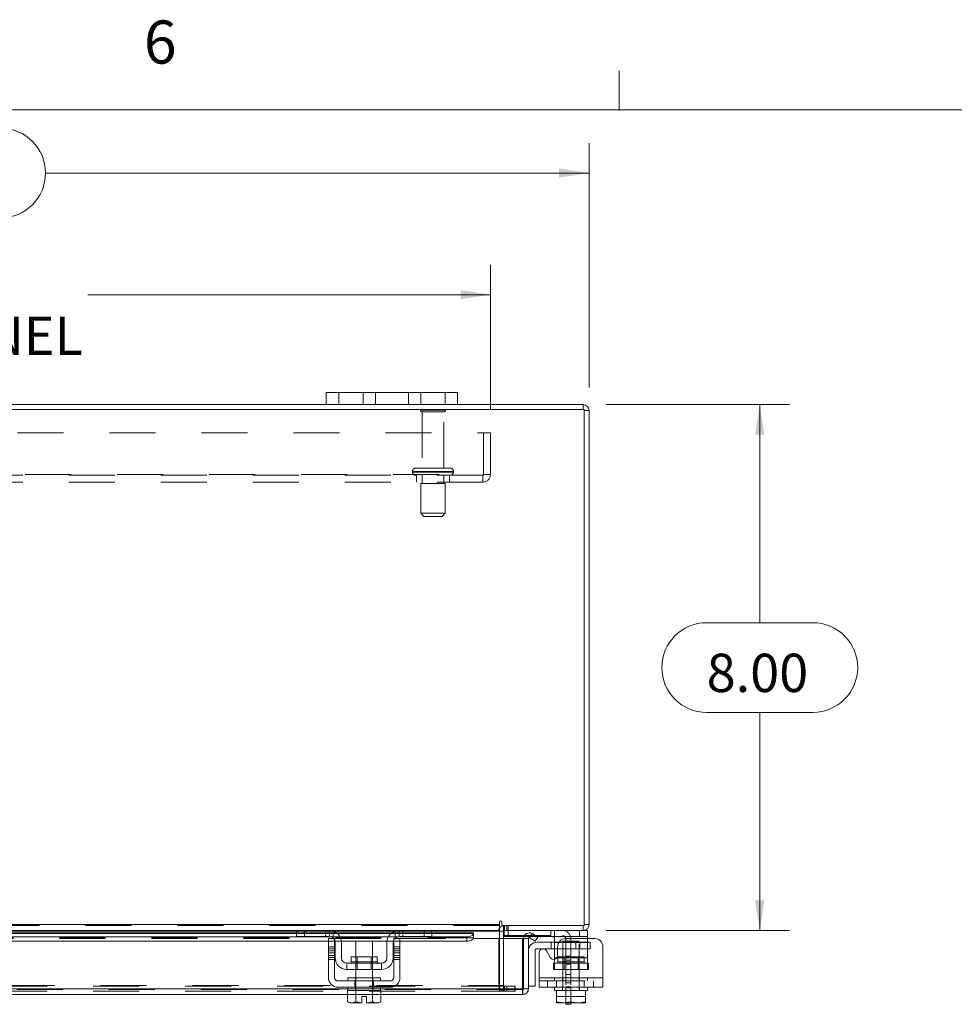
# Model space of a CAD drawing. Units: inches. Extents: x 0.4 to 16.6, y 0.2 to 10.8.
# Drawn here: x 5.2 to 7.3, y 8.7 to 10.8 of the extents above; entities that cross this region are included whole.
import ezdxf

# ---------------------------------------------------------------- set-up
doc = ezdxf.new("R2010")
doc.units = ezdxf.units.IN
doc.header["$MEASUREMENT"] = 0
doc.linetypes.add('HIDDEN', pattern=[0.075, 0.05, -0.025])
doc.styles.add('SLDTEXTSTYLE0', font='TXT', dxfattribs={"width": 0.7})
doc.styles.add('SLDTEXTSTYLE1', font='TXT', dxfattribs={"width": 0.75})
doc.dimstyles.new('SLDDIMSTYLE2', dxfattribs={"dimtxt": 0.088867, "dimasz": 0.065, "dimexe": 0, "dimexo": 0.0625, "dimgap": 0.022217, "dimtad": 0, "dimtih": 1, "dimtoh": 1, "dimlfac": 7, "dimrnd": 1e-09, "dimzin": 4, "dimdsep": 46, "dimtxsty": 'SLDTEXTSTYLE0', "dimsah": 1, "dimcen": 0.09, "dimadec": 0, "dimazin": 1, "dimtfac": 1, "dimtofl": 0, "dimtmove": 0, "dimatfit": 3, "dimfxl": 1, "dimfrac": 2, "dimtolj": 1, "dimtzin": 12, "dimarcsym": 0})

# ---------------------------------------------------------------- blocks, each defined once
blk = doc.blocks.new('_D_11')
at = {"color": 7, "linetype": 'Continuous', "lineweight": 0}
for p, q in [((4.8887, 10.6024), (5.1873, 10.6024)), ((3.6094, 10.0389), (3.6094, 10.57)), ((6.4665, 10.0389), (6.4665, 10.57)), ((3.6094, 10.505), (4.7912, 10.505)), ((6.4665, 10.505), (5.2848, 10.505)), ((5.1873, 10.4075), (4.8887, 10.4075))]:
    blk.add_line(p, q, dxfattribs=at)
for centre, start, end in [((4.8887, 10.505), 90, 270), ((5.1873, 10.505), 270, 90)]:
    blk.add_arc(centre, 0.0975, start, end, dxfattribs=at)
for points in [[(3.6094, 10.505), (3.6744, 10.495), (3.6744, 10.515)], [(6.4665, 10.505), (6.4015, 10.515), (6.4015, 10.495)]]:
    blk.add_solid(points, dxfattribs=at)
at = {"color": 7, "linetype": 'Continuous', "lineweight": 0, "insert": (4.8887, 10.535), "char_height": 0.08333, "attachment_point": 1, "style": 'SLDTEXTSTYLE0'}
blk.add_mtext('20.00', dxfattribs=at)
blk = doc.blocks.new('_D_12')
at = {"color": 7, "linetype": 'Continuous', "lineweight": 0}
for p, q in [((6.504, 10.0015), (6.9027, 10.0015)), ((6.8377, 10.0015), (6.8377, 9.5275)), ((6.7222, 9.5275), (6.9531, 9.5275)), ((6.9531, 9.3326), (6.7222, 9.3326)), ((6.8377, 8.8586), (6.8377, 9.3326)), ((6.504, 8.8586), (6.9027, 8.8586))]:
    blk.add_line(p, q, dxfattribs=at)
for centre, start, end in [((6.7222, 9.43), 90, 270), ((6.9531, 9.43), 270, 90)]:
    blk.add_arc(centre, 0.0975, start, end, dxfattribs=at)
for points in [[(6.8377, 10.0015), (6.8277, 9.9365), (6.8477, 9.9365)], [(6.8377, 8.8586), (6.8477, 8.9236), (6.8277, 8.9236)]]:
    blk.add_solid(points, dxfattribs=at)
at = {"color": 7, "linetype": 'Continuous', "lineweight": 0, "insert": (6.7222, 9.4601), "char_height": 0.08333, "attachment_point": 1, "style": 'SLDTEXTSTYLE0'}
blk.add_mtext('8.00', dxfattribs=at)
blk = doc.blocks.new('_D_14')
at = {"color": 7, "linetype": 'Continuous', "lineweight": 0}
for p, q in [((3.8237, 9.9902), (3.8237, 10.3055)), ((6.2522, 9.9902), (6.2522, 10.3055)), ((3.8237, 10.2405), (4.699, 10.2405)), ((6.2522, 10.2405), (5.3769, 10.2405))]:
    blk.add_line(p, q, dxfattribs=at)
for points in [[(3.8237, 10.2405), (3.8887, 10.2305), (3.8887, 10.2505)], [(6.2522, 10.2405), (6.1872, 10.2505), (6.1872, 10.2305)]]:
    blk.add_solid(points, dxfattribs=at)
at = {"color": 7, "linetype": 'Continuous', "lineweight": 0, "char_height": 0.08333, "attachment_point": 1, "style": 'SLDTEXTSTYLE0'}
for s, insert in [('17.00', (4.8975, 10.3479)), ('BACK PANEL', (4.699, 10.1931))]:
    blk.add_mtext(s, dxfattribs=dict(at, insert=insert))

msp = doc.modelspace()

# ---------------------------------------------------------------- linework, layer by layer
at = {"color": 7, "linetype": 'Continuous', "lineweight": 0}
for p, q in [((6.5323, 10.6421), (6.5323, 10.7269)), ((0.6263, 10.6421), (16.3763, 10.6421))]:
    msp.add_line(p, q, dxfattribs=at)
at = {"color": 7, "linetype": 'Continuous', "lineweight": 15}
for p, q in [((5.8951, 10.0015), (5.8951, 10.0283)), ((5.8951, 10.0283), (5.9222, 10.0283)), ((5.9222, 10.0283), (5.9222, 10.0015)), ((6.1537, 10.0283), (5.9222, 10.0283)), ((6.1537, 10.0015), (6.1537, 10.0283)), ((6.1537, 10.0283), (6.1808, 10.0283)), ((6.1808, 10.0283), (6.1808, 10.0015)), ((5.8951, 10.0015), (4.1808, 10.0015)), ((5.9222, 10.0015), (5.8951, 10.0015)), ((6.1537, 10.0015), (5.9222, 10.0015)), ((6.1808, 10.0015), (6.1537, 10.0015)), ((6.454, 10.0015), (6.1808, 10.0015)), ((6.454, 9.9908), (6.454, 10.0015)), ((6.4559, 9.9908), (3.6201, 9.9908)), ((6.4559, 8.8693), (6.4559, 9.9908)), ((6.4559, 9.9889), (6.4665, 9.9889)), ((6.4665, 9.9889), (6.4665, 8.8711)), ((3.8041, 8.8711), (6.2718, 8.8711)), ((6.2718, 8.8765), (6.2718, 8.8711)), ((6.2718, 8.8711), (6.2718, 8.8586)), ((6.2772, 8.8693), (6.2772, 8.8765)), ((6.2772, 8.8693), (6.4559, 8.8693)), ((6.2808, 8.8586), (6.2808, 8.8693)), ((6.454, 8.8693), (6.454, 8.8586)), ((6.4559, 8.8711), (6.4665, 8.8711)), ((5.11, 8.8446), (5.9053, 8.8446)), ((5.8326, 8.8586), (5.1828, 8.8586)), ((5.1848, 8.8568), (5.8305, 8.8568)), ((5.8305, 8.8533), (5.1848, 8.8533)), ((5.1848, 8.8516), (5.8305, 8.8516)), ((5.8305, 8.845), (5.8305, 8.8586)), ((5.8477, 8.845), (5.8305, 8.845)), ((5.8326, 8.8586), (5.8477, 8.8586)), ((5.8477, 8.8586), (5.8477, 8.845)), ((5.902, 8.8586), (5.8477, 8.8586)), ((5.902, 8.845), (5.8477, 8.845)), ((5.8998, 8.8229), (5.8998, 8.8408)), ((5.8998, 8.8408), (5.9134, 8.8408)), ((6.0534, 8.8586), (5.902, 8.8586)), ((5.9117, 8.8568), (6.0437, 8.8568)), ((5.9134, 8.8408), (5.9134, 8.8229)), ((6.0375, 8.8533), (5.9179, 8.8533)), ((5.9199, 8.8516), (6.0355, 8.8516)), ((5.9253, 8.8446), (6.0301, 8.8446)), ((6.042, 8.8408), (6.0555, 8.8408)), ((6.042, 8.8229), (6.042, 8.8408)), ((6.05, 8.8446), (6.2007, 8.8446)), ((6.1077, 8.8586), (6.0534, 8.8586)), ((6.1077, 8.845), (6.0534, 8.845)), ((6.0555, 8.8408), (6.0555, 8.8229)), ((6.1077, 8.845), (6.1077, 8.8586)), ((6.1077, 8.8586), (6.1228, 8.8586)), ((6.1248, 8.845), (6.1077, 8.845)), ((6.2718, 8.8586), (6.1228, 8.8586)), ((6.1248, 8.8586), (6.1248, 8.845)), ((6.1248, 8.8568), (6.2718, 8.8568)), ((6.215, 8.8533), (6.1248, 8.8533)), ((6.1248, 8.8516), (6.215, 8.8516)), ((6.2007, 8.8354), (6.2007, 8.8446)), ((6.2145, 8.8408), (6.215, 8.8408)), ((6.215, 8.8533), (6.215, 8.8517)), ((6.215, 8.8516), (6.215, 8.8517)), ((6.215, 8.8517), (6.215, 8.8425)), ((6.215, 8.8425), (6.215, 8.8424)), ((6.215, 8.8408), (6.215, 8.8425)), ((6.215, 8.8408), (6.3221, 8.8408)), ((6.2718, 8.8568), (6.2718, 8.8586)), ((6.2718, 8.8568), (6.2718, 8.8408)), ((6.2808, 8.8568), (6.2718, 8.8568)), ((6.454, 8.8586), (6.2808, 8.8586)), ((6.2808, 8.8408), (6.2808, 8.8568)), ((6.2808, 8.8472), (6.2822, 8.8472)), ((6.2822, 8.8586), (6.2822, 8.845)), ((6.3249, 8.845), (6.2822, 8.845)), ((6.3221, 8.7319), (6.3221, 8.8408)), ((6.3241, 8.7319), (6.3241, 8.8408)), ((6.3241, 8.8408), (6.3348, 8.8408)), ((6.3348, 8.8408), (6.3348, 8.7319)), ((6.3374, 8.8425), (6.3427, 8.8517)), ((6.3376, 8.8424), (6.3374, 8.8425)), ((6.3497, 8.8354), (6.3376, 8.8424)), ((6.3427, 8.8517), (6.3429, 8.8516)), ((6.3429, 8.8516), (6.3551, 8.8446)), ((6.3551, 8.8446), (6.3497, 8.8354)), ((6.4459, 8.845), (6.3543, 8.845)), ((6.3916, 8.8322), (6.3916, 8.8418)), ((6.4788, 8.8408), (6.4162, 8.8408)), ((6.4459, 8.845), (6.4459, 8.8586)), ((6.4631, 8.845), (6.4459, 8.845)), ((6.454, 8.8586), (6.4631, 8.8586)), ((6.4631, 8.8586), (6.4631, 8.845)), ((6.4631, 8.845), (6.4631, 8.8408)), ((5.1155, 8.8354), (5.8998, 8.8354)), ((5.9134, 8.8229), (5.8998, 8.8229)), ((5.8998, 8.8229), (5.8998, 8.7558)), ((5.9134, 8.8354), (5.9144, 8.8354)), ((5.9134, 8.7558), (5.9134, 8.8229)), ((5.9148, 8.7986), (5.9148, 8.8322)), ((5.9282, 8.8354), (6.0271, 8.8354)), ((5.9284, 8.8322), (5.9284, 8.7986)), ((5.9598, 8.835), (5.9598, 8.801)), ((5.9955, 8.835), (5.9598, 8.835)), ((5.9955, 8.801), (5.9955, 8.835)), ((6.027, 8.7986), (6.027, 8.8322)), ((6.0405, 8.7986), (6.0405, 8.8322)), ((6.0409, 8.8354), (6.042, 8.8354)), ((6.042, 8.8229), (6.042, 8.7558)), ((6.0555, 8.8229), (6.042, 8.8229)), ((6.0555, 8.8354), (6.2007, 8.8354)), ((6.0555, 8.7558), (6.0555, 8.8229)), ((6.3534, 8.8329), (6.3916, 8.8329)), ((6.3916, 8.7986), (6.3916, 8.8322)), ((6.4009, 8.8322), (6.3916, 8.8322)), ((6.3983, 8.8229), (6.3983, 8.8041)), ((6.4966, 8.8229), (6.4966, 8.7558)), ((5.9492, 8.801), (5.9492, 8.79)), ((6.0062, 8.801), (5.9492, 8.801)), ((6.0062, 8.79), (6.0062, 8.801)), ((6.3491, 8.8143), (6.3491, 8.7372)), ((6.3916, 8.8186), (6.3534, 8.8186)), ((6.3581, 8.7558), (6.3581, 8.8099)), ((6.3741, 8.8142), (6.3823, 8.7999)), ((6.3916, 8.7958), (6.3916, 8.7986)), ((6.3916, 8.7986), (6.3963, 8.7986)), ((6.0155, 8.7872), (5.9398, 8.7872)), ((5.9398, 8.7872), (5.9398, 8.7736)), ((5.9492, 8.79), (6.0062, 8.79)), ((6.0155, 8.7736), (6.0155, 8.7872)), ((5.9398, 8.7736), (6.0155, 8.7736)), ((5.942, 8.7558), (5.942, 8.7486)), ((5.942, 8.7558), (6.0134, 8.7558)), ((5.9598, 8.7736), (5.9598, 8.7558)), ((5.9955, 8.7558), (5.9955, 8.7736)), ((6.0134, 8.7486), (6.0134, 8.7558)), ((6.3581, 8.7558), (6.4966, 8.7558)), ((6.3581, 8.735), (6.3581, 8.7558)), ((6.4966, 8.7558), (6.4966, 8.735)), ((6.0348, 8.7486), (5.9205, 8.7486)), ((5.9205, 8.735), (6.0348, 8.735)), ((5.942, 8.735), (5.942, 8.7279)), ((6.0134, 8.7279), (6.0134, 8.735)), ((6.3348, 8.7372), (6.3491, 8.7372)), ((6.4966, 8.735), (6.3581, 8.735)), ((6.3916, 8.735), (6.3916, 8.7279)), ((6.4631, 8.7279), (6.4631, 8.735)), ((5.942, 8.7319), (5.0734, 8.7319)), ((5.9416, 8.7193), (5.0737, 8.7193)), ((5.9416, 8.7279), (5.9416, 8.7035)), ((5.942, 8.7279), (5.9416, 8.7279)), ((5.942, 8.7279), (6.0134, 8.7279)), ((5.9596, 8.7279), (5.9593, 8.7279)), ((5.9596, 8.7035), (5.9596, 8.7279)), ((5.9597, 8.7279), (5.9596, 8.7279)), ((5.9597, 8.7279), (5.9597, 8.7035)), ((5.9604, 8.7279), (5.9597, 8.7279)), ((5.9723, 8.7152), (5.983, 8.7152)), ((5.9723, 8.701), (5.9723, 8.7152)), ((5.983, 8.7152), (5.983, 8.701)), ((5.9957, 8.7279), (5.995, 8.7279)), ((5.9957, 8.7035), (5.9957, 8.7279)), ((5.9957, 8.7279), (5.9957, 8.7279)), ((5.9957, 8.7279), (5.9957, 8.7035)), ((5.9961, 8.7279), (5.9957, 8.7279)), ((6.3221, 8.7319), (6.0134, 8.7319)), ((6.0137, 8.7279), (6.0134, 8.7279)), ((6.0137, 8.7035), (6.0137, 8.7279)), ((6.3223, 8.7193), (6.0137, 8.7193)), ((6.3223, 8.73), (6.3223, 8.7193)), ((6.3348, 8.7319), (6.3241, 8.7319)), ((6.3916, 8.7279), (6.3961, 8.7279)), ((6.3961, 8.7279), (6.3961, 8.7035)), ((6.3967, 8.7279), (6.3961, 8.7279)), ((6.3961, 8.7035), (6.3961, 8.7279)), ((6.3961, 8.7279), (6.3961, 8.7279)), ((6.3967, 8.7279), (6.4272, 8.7279)), ((6.4273, 8.7279), (6.4267, 8.7279)), ((6.4273, 8.7279), (6.4273, 8.7035)), ((6.428, 8.7279), (6.4273, 8.7279)), ((6.428, 8.7279), (6.4579, 8.7279)), ((6.4586, 8.7279), (6.4579, 8.7279)), ((6.4586, 8.7035), (6.4586, 8.7279)), ((6.4586, 8.7279), (6.4586, 8.7035)), ((6.4586, 8.7279), (6.4586, 8.7279)), ((6.4586, 8.7279), (6.4631, 8.7279)), ((5.9416, 8.7035), (5.9464, 8.7008)), ((5.9416, 8.7035), (5.9498, 8.7008)), ((5.9464, 8.7008), (5.9498, 8.7008)), ((5.9514, 8.7008), (5.9498, 8.7008)), ((5.9514, 8.7008), (5.9596, 8.7035)), ((5.9514, 8.7008), (5.9723, 8.7008)), ((5.9597, 8.7035), (5.9596, 8.7035)), ((5.9597, 8.7035), (5.9723, 8.701)), ((5.9723, 8.7008), (5.9723, 8.701)), ((5.983, 8.701), (5.9957, 8.7035)), ((5.983, 8.701), (5.983, 8.7008)), ((5.983, 8.7008), (6.0039, 8.7008)), ((5.9957, 8.7035), (5.9957, 8.7035)), ((5.9957, 8.7035), (6.0039, 8.7008)), ((6.0055, 8.7008), (6.0039, 8.7008)), ((6.0055, 8.7008), (6.0137, 8.7035)), ((6.0055, 8.7008), (6.009, 8.7008)), ((6.009, 8.7008), (6.0137, 8.7035)), ((6.3961, 8.7035), (6.4103, 8.7008)), ((6.3961, 8.701), (6.3961, 8.7035)), ((6.3961, 8.7035), (6.3961, 8.7035)), ((6.3965, 8.7008), (6.3961, 8.701)), ((6.3965, 8.7008), (6.4103, 8.7008)), ((6.4131, 8.7008), (6.4103, 8.7008)), ((6.4131, 8.7008), (6.4273, 8.7035)), ((6.4131, 8.7008), (6.4415, 8.7008)), ((6.4158, 8.6979), (6.4158, 8.7008)), ((6.4272, 8.6979), (6.4158, 8.6979)), ((6.4272, 8.7008), (6.4272, 8.6979)), ((6.4273, 8.7035), (6.4415, 8.7008)), ((6.4444, 8.7008), (6.4415, 8.7008)), ((6.4444, 8.7008), (6.4586, 8.7035)), ((6.4444, 8.7008), (6.4582, 8.7008)), ((6.4582, 8.7008), (6.4586, 8.701)), ((6.4586, 8.7035), (6.4586, 8.701)), ((6.4586, 8.7035), (6.4586, 8.7035))]:
    msp.add_line(p, q, dxfattribs=at)
at = {"color": 7, "linetype": 'HIDDEN', "lineweight": 0}
for p, q in [((5.9222, 10.0015), (5.9222, 10.0283)), ((5.9751, 10.0283), (5.9751, 10.0015)), ((6.0022, 10.0015), (6.0022, 10.0283)), ((6.0022, 10.0283), (6.0022, 10.0015)), ((6.0737, 10.0015), (6.0737, 10.0283)), ((6.0737, 10.0015), (6.0737, 10.0283)), ((6.1008, 10.0015), (6.1008, 10.0283)), ((6.1537, 10.0283), (6.1537, 10.0015)), ((6.454, 9.9908), (6.454, 10.0015)), ((6.1544, 9.9892), (6.1001, 9.9892)), ((6.1508, 9.9857), (6.1037, 9.9857)), ((6.1037, 9.9857), (6.1037, 9.8635)), ((6.1508, 9.8635), (6.1508, 9.9857)), ((6.4559, 9.9889), (6.4665, 9.9889)), ((3.8237, 9.9402), (6.2522, 9.9402)), ((6.2374, 9.8498), (6.2374, 9.9402)), ((6.2522, 9.9402), (6.2522, 9.8498)), ((3.8404, 9.8498), (6.2355, 9.8498)), ((6.2355, 9.8479), (3.8404, 9.8479)), ((6.0826, 9.8564), (6.1717, 9.8564)), ((6.0826, 9.8564), (6.0826, 9.8551)), ((6.0826, 9.8551), (6.1717, 9.8551)), ((6.1719, 9.8564), (6.0828, 9.8564)), ((6.1719, 9.8551), (6.0828, 9.8551)), ((6.1647, 9.8635), (6.0897, 9.8635)), ((6.0915, 9.8479), (6.0915, 9.8331)), ((6.1037, 9.8479), (6.1037, 9.8301)), ((6.1508, 9.8301), (6.1508, 9.8479)), ((6.163, 9.8331), (6.163, 9.8479)), ((6.1719, 9.8551), (6.1719, 9.8564)), ((6.2355, 9.8498), (6.2522, 9.8498)), ((6.2355, 9.8331), (6.2355, 9.8498)), ((6.2355, 9.8331), (3.8404, 9.8331)), ((6.154, 9.8301), (6.1005, 9.8301)), ((6.1005, 9.8301), (6.1005, 9.7658)), ((6.154, 9.7658), (6.154, 9.8301)), ((6.154, 9.7658), (6.1005, 9.7658)), ((6.1005, 9.7658), (6.1076, 9.7587)), ((6.1469, 9.7587), (6.154, 9.7658)), ((6.1469, 9.7587), (6.1076, 9.7587)), ((6.2718, 8.8711), (3.8041, 8.8711)), ((6.2718, 8.8693), (3.8041, 8.8693)), ((6.2826, 8.8693), (6.2808, 8.8691)), ((6.2826, 8.8586), (6.2826, 8.8693)), ((6.288, 8.8586), (6.288, 8.8693)), ((6.2906, 8.8586), (6.2906, 8.8693)), ((6.454, 8.8693), (6.454, 8.8586)), ((6.4559, 8.8711), (6.4665, 8.8711)), ((3.8041, 8.8568), (6.2718, 8.8568)), ((6.215, 8.8516), (3.8609, 8.8516)), ((6.215, 8.8426), (3.8609, 8.8426)), ((6.215, 8.8424), (3.8609, 8.8424)), ((5.1155, 8.8408), (5.8998, 8.8408)), ((5.8305, 8.8568), (5.9117, 8.8568)), ((5.9179, 8.8533), (5.8305, 8.8533)), ((5.8305, 8.8516), (5.9199, 8.8516)), ((5.8477, 8.845), (5.8477, 8.8586)), ((5.8934, 8.845), (5.8934, 8.8586)), ((5.902, 8.8586), (5.902, 8.845)), ((5.9053, 8.8446), (5.9253, 8.8446)), ((5.9105, 8.8572), (5.9105, 8.8418)), ((5.9134, 8.8408), (6.042, 8.8408)), ((6.0301, 8.8446), (6.05, 8.8446)), ((6.0355, 8.8516), (6.1248, 8.8516)), ((6.1248, 8.8533), (6.0375, 8.8533)), ((6.0437, 8.8568), (6.1248, 8.8568)), ((6.0448, 8.8418), (6.0448, 8.8572)), ((6.0534, 8.845), (6.0534, 8.8586)), ((6.0555, 8.8408), (6.215, 8.8408)), ((6.0555, 8.8408), (6.2145, 8.8408)), ((6.062, 8.8586), (6.062, 8.845)), ((6.1077, 8.8586), (6.1077, 8.845)), ((6.2007, 8.8446), (6.2007, 8.8354)), ((6.2701, 8.739), (6.2701, 8.8568)), ((6.2808, 8.8568), (6.2701, 8.8568)), ((6.2718, 8.8568), (6.2701, 8.8568)), ((6.2718, 8.8408), (6.2718, 8.739)), ((6.2808, 8.8586), (6.2808, 8.8568)), ((6.2808, 8.739), (6.2808, 8.8408)), ((6.2822, 8.8586), (6.2822, 8.8586)), ((6.2822, 8.8472), (6.4086, 8.8472)), ((6.2908, 8.845), (6.2908, 8.8586)), ((6.3543, 8.845), (6.3249, 8.845)), ((6.3427, 8.8517), (6.3374, 8.8425)), ((6.3831, 8.8586), (6.3831, 8.845)), ((6.3916, 8.8418), (6.3916, 8.8572)), ((6.4459, 8.8586), (6.4459, 8.845)), ((6.4631, 8.8408), (6.4631, 8.8322)), ((5.8998, 8.8354), (5.9134, 8.8354)), ((5.8998, 8.8229), (5.9134, 8.8229)), ((5.9144, 8.8354), (5.9282, 8.8354)), ((6.0271, 8.8354), (6.0409, 8.8354)), ((6.042, 8.8354), (6.0555, 8.8354)), ((6.042, 8.8229), (6.0555, 8.8229)), ((6.3842, 8.8329), (6.3842, 8.8186)), ((6.3916, 8.8329), (6.4468, 8.8329)), ((6.3916, 8.8322), (6.4631, 8.8322)), ((6.4631, 8.8322), (6.4009, 8.8322)), ((6.4452, 8.835), (6.4095, 8.835)), ((6.4095, 8.835), (6.4095, 8.7279)), ((6.4158, 8.84), (6.4158, 8.7336)), ((6.4272, 8.84), (6.4272, 8.7336)), ((6.4378, 8.8329), (6.4378, 8.8186)), ((6.4452, 8.7279), (6.4452, 8.835)), ((6.4468, 8.8186), (6.4468, 8.8329)), ((6.4468, 8.8329), (6.4691, 8.8329)), ((6.4631, 8.7986), (6.4631, 8.8322)), ((6.4691, 8.8329), (6.4691, 8.8186)), ((5.9134, 8.8185), (5.8998, 8.8185)), ((5.9134, 8.8142), (5.8998, 8.8142)), ((5.8998, 8.8099), (5.9134, 8.8099)), ((5.9134, 8.8041), (5.8998, 8.8041)), ((5.8998, 8.7999), (5.9134, 8.7999)), ((5.9598, 8.801), (5.9598, 8.7736)), ((5.9625, 8.801), (5.9625, 8.7736)), ((5.9929, 8.7736), (5.9929, 8.801)), ((5.9955, 8.7736), (5.9955, 8.801)), ((6.0555, 8.8185), (6.042, 8.8185)), ((6.042, 8.8142), (6.0555, 8.8142)), ((6.0555, 8.8099), (6.042, 8.8099)), ((6.0555, 8.8041), (6.042, 8.8041)), ((6.0555, 8.7999), (6.042, 8.7999)), ((6.4468, 8.8186), (6.3916, 8.8186)), ((6.4631, 8.7986), (6.3916, 8.7986)), ((6.3963, 8.7986), (6.4631, 8.7986)), ((6.4558, 8.801), (6.3988, 8.801)), ((6.3988, 8.801), (6.3988, 8.79)), ((6.4121, 8.801), (6.4121, 8.7736)), ((6.4272, 8.8028), (6.4158, 8.8028)), ((6.4272, 8.8028), (6.4158, 8.8028)), ((6.4426, 8.7736), (6.4426, 8.801)), ((6.4691, 8.8186), (6.4468, 8.8186)), ((6.4558, 8.79), (6.4558, 8.801)), ((6.4631, 8.7986), (6.4631, 8.7736)), ((5.8998, 8.7956), (5.9134, 8.7956)), ((5.9492, 8.79), (6.0061, 8.79)), ((5.9777, 8.79), (5.9492, 8.79)), ((6.0062, 8.79), (5.9777, 8.79)), ((6.042, 8.7956), (6.0555, 8.7956)), ((6.3895, 8.7736), (6.3895, 8.7872)), ((6.3895, 8.7872), (6.3916, 8.7872)), ((6.3916, 8.7736), (6.3916, 8.7958)), ((6.3916, 8.7872), (6.4631, 8.7872)), ((6.3988, 8.79), (6.4556, 8.79)), ((6.4272, 8.7939), (6.4158, 8.7939)), ((6.4158, 8.785), (6.4272, 8.785)), ((6.4652, 8.7872), (6.4631, 8.7872)), ((6.4652, 8.7872), (6.4652, 8.7736)), ((5.9591, 8.7558), (5.9591, 8.7486)), ((5.9598, 8.7558), (5.9598, 8.7279)), ((5.9955, 8.7279), (5.9955, 8.7558)), ((5.9962, 8.7486), (5.9962, 8.7558)), ((6.4966, 8.7558), (6.3581, 8.7558)), ((6.3916, 8.7558), (6.3581, 8.7558)), ((6.3895, 8.7736), (6.3916, 8.7736)), ((6.4631, 8.7736), (6.3916, 8.7736)), ((6.3916, 8.7558), (6.4631, 8.7558)), ((6.3916, 8.7558), (6.3916, 8.7486)), ((6.4088, 8.7558), (6.4088, 8.7486)), ((6.4272, 8.7626), (6.4158, 8.7626)), ((6.4459, 8.7486), (6.4459, 8.7558)), ((6.4652, 8.7736), (6.4631, 8.7736)), ((6.4631, 8.7486), (6.4631, 8.7558)), ((6.4966, 8.7558), (6.4631, 8.7558)), ((3.7884, 8.7371), (6.2875, 8.7371)), ((3.8041, 8.739), (6.2718, 8.739)), ((5.9576, 8.735), (5.9576, 8.7486)), ((5.9591, 8.735), (5.9591, 8.7279)), ((5.9962, 8.7279), (5.9962, 8.735)), ((5.9977, 8.735), (5.9977, 8.7486)), ((6.2808, 8.739), (6.2701, 8.739)), ((6.2718, 8.7371), (6.2718, 8.739)), ((6.2718, 8.7371), (6.2718, 8.7264)), ((6.2803, 8.7371), (6.2803, 8.7264)), ((6.2826, 8.7371), (6.2826, 8.7264)), ((6.2875, 8.7371), (6.2875, 8.7264)), ((6.2875, 8.7371), (6.3054, 8.7371)), ((6.3054, 8.7371), (6.3054, 8.7264)), ((6.3058, 8.7371), (6.3054, 8.7371)), ((6.3058, 8.7264), (6.3058, 8.7371)), ((6.3581, 8.7486), (6.4966, 8.7486)), ((6.3759, 8.7486), (6.3759, 8.735)), ((6.396, 8.735), (6.396, 8.7486)), ((6.4088, 8.735), (6.4088, 8.7279)), ((6.4272, 8.7448), (6.4158, 8.7448)), ((6.4158, 8.7359), (6.4272, 8.7359)), ((6.4158, 8.7336), (6.4272, 8.7336)), ((6.4158, 8.7008), (6.4158, 8.7336)), ((6.4272, 8.7336), (6.4272, 8.7008)), ((6.4459, 8.7279), (6.4459, 8.735)), ((6.4561, 8.735), (6.4561, 8.7486)), ((6.4762, 8.735), (6.4762, 8.7486)), ((6.3223, 8.73), (3.7536, 8.73)), ((3.7538, 8.7319), (6.3221, 8.7319)), ((3.7884, 8.7264), (6.2875, 8.7264)), ((6.0137, 8.7193), (5.9416, 8.7193)), ((6.0134, 8.7319), (5.942, 8.7319)), ((5.9597, 8.7279), (5.9596, 8.7279)), ((5.9596, 8.7279), (5.9597, 8.7279)), ((5.9596, 8.7279), (5.9597, 8.7279)), ((5.9957, 8.7279), (5.9957, 8.7279)), ((5.9957, 8.7279), (5.9957, 8.7279)), ((5.9957, 8.7279), (5.9957, 8.7279)), ((6.3054, 8.7264), (6.2875, 8.7264)), ((6.3058, 8.7264), (6.3054, 8.7264)), ((6.3961, 8.7279), (6.3961, 8.7279)), ((6.3961, 8.7152), (6.4586, 8.7152)), ((6.4586, 8.7279), (6.4586, 8.7279)), ((5.9597, 8.7035), (5.9596, 8.7035)), ((5.9597, 8.7035), (5.9723, 8.701)), ((5.9957, 8.7035), (5.9957, 8.7035)), ((5.9957, 8.7035), (5.9957, 8.7035))]:
    msp.add_line(p, q, dxfattribs=at)
at = {"color": 7, "linetype": 'HIDDEN', "lineweight": 0, "flags": 128}
for points in [[(5.9115, 8.8408), (5.9126, 8.8393), (5.9134, 8.8381)], [(6.042, 8.8381), (6.0427, 8.8393), (6.0438, 8.8408)]]:
    msp.add_lwpolyline(points, dxfattribs=at)
at = {"color": 7, "linetype": 'Continuous', "lineweight": 15, "flags": 128}
for points in [[(6.2007, 8.8446), (6.2034, 8.8447), (6.2061, 8.8451), (6.2085, 8.8458), (6.2107, 8.8466), (6.2125, 8.8477), (6.2138, 8.8489), (6.2147, 8.8502), (6.215, 8.8516)], [(6.215, 8.8424), (6.2147, 8.841), (6.2138, 8.8397), (6.2125, 8.8385), (6.2107, 8.8374), (6.2085, 8.8365), (6.2061, 8.8359), (6.2034, 8.8355), (6.2007, 8.8354)]]:
    msp.add_lwpolyline(points, dxfattribs=at)
at = {"color": 7, "linetype": 'Continuous', "lineweight": 15}
for centre, radius, start, end in [((6.454, 9.9889), 0.0125, 0, 90), ((6.2745, 8.8765), 0.00267, 0, 180), ((6.2826, 8.8568), 0.0125, 98.5245, 149.4166), ((6.454, 8.8711), 0.0125, 270, 0), ((5.902, 8.8322), 0.0264, 0, 90), ((5.902, 8.8322), 0.0129, 41.8103, 90), ((6.0534, 8.8322), 0.0264, 90, 180), ((6.0534, 8.8322), 0.0129, 90, 138.1897), ((6.2826, 8.8568), 0.00186, 90, 180), ((6.3367, 8.8408), 0.0125, 61.242, 180), ((6.3367, 8.8408), 0.00186, 68.4079, 180), ((6.4162, 8.8229), 0.0179, 90, 180), ((6.4788, 8.8229), 0.0179, 360, 90), ((5.902, 8.8322), 0.0129, 0, 27.266), ((6.0534, 8.8322), 0.0129, 152.734, 180), ((6.3534, 8.8143), 0.0186, 90, 180), ((5.9398, 8.7986), 0.025, 180, 270), ((5.9398, 8.7986), 0.0114, 180, 270), ((6.0155, 8.7986), 0.025, 270, 360), ((6.0155, 8.7986), 0.0114, 270, 360), ((6.3534, 8.8143), 0.00429, 90, 180), ((6.3666, 8.8099), 0.00857, 30, 180), ((6.3898, 8.8041), 0.00857, 210, 0), ((5.9463, 8.79), 0.00286, 270, 0), ((6.009, 8.79), 0.00286, 180, 270), ((5.9205, 8.7558), 0.0207, 180, 270), ((5.9205, 8.7558), 0.00714, 180, 270), ((6.0348, 8.7558), 0.00714, 270, 0), ((6.0348, 8.7558), 0.0207, 270, 0)]:
    msp.add_arc(centre, radius, start, end, dxfattribs=at)
at = {"color": 7, "linetype": 'HIDDEN', "lineweight": 0}
for centre, radius, start, end in [((6.1031, 9.9872), 0.00357, 90, 145.9442), ((6.1037, 9.9892), 0.00357, 180, 270), ((6.1508, 9.9892), 0.00357, 270, 0), ((6.1514, 9.9872), 0.00357, 34.0558, 90), ((6.454, 9.9889), 0.00186, 0, 90), ((6.0897, 9.8564), 0.00714, 90, 180), ((6.0897, 9.8551), 0.00714, 180, 270), ((6.1647, 9.8564), 0.00714, 0, 90), ((6.1647, 9.8551), 0.00714, 270, 0), ((6.2355, 9.8498), 0.00186, 270, 0), ((6.2355, 9.8498), 0.0167, 270, 0), ((6.2826, 8.8568), 0.0125, 149.4166, 180), ((6.454, 8.8711), 0.00186, 270, 0), ((6.4086, 8.84), 0.0186, 0, 90), ((6.4086, 8.84), 0.00714, 0, 90), ((6.396, 8.79), 0.00286, 270, 0), ((6.4587, 8.79), 0.00286, 180, 270), ((6.2826, 8.739), 0.0125, 180, 270), ((6.2826, 8.739), 0.00186, 180, 270)]:
    msp.add_arc(centre, radius, start, end, dxfattribs=at)
msp.add_open_spline([(6.3831, 8.8586), (6.384, 8.8586), (6.3859, 8.8586), (6.3885, 8.8586), (6.3904, 8.8584), (6.3915, 8.8579), (6.3916, 8.8574), (6.3916, 8.8572)], degree=3, knots=[0, 0, 0, 0, 0.212154, 0.424332, 0.635518, 0.842945, 1, 1, 1, 1], dxfattribs=at)
at = {"color": 7, "linetype": 'Continuous', "lineweight": 15}
msp.add_open_spline([(6.3916, 8.8418), (6.3916, 8.8424), (6.3915, 8.8435), (6.3904, 8.8445), (6.3886, 8.8449), (6.3863, 8.845), (6.3843, 8.845), (6.3832, 8.845), (6.3831, 8.845)], degree=3, knots=[0, 0, 0, 0, 0.199972, 0.40095, 0.582926, 0.766807, 0.963501, 1, 1, 1, 1], dxfattribs=at)
for points in [[(6.3221, 8.7319), (6.3221, 8.7302), (6.3222, 8.7269), (6.3222, 8.7228), (6.3222, 8.7199), (6.3223, 8.7195), (6.3223, 8.7193)], [(6.3223, 8.7193), (6.3239, 8.7195), (6.3272, 8.7199), (6.3314, 8.7228), (6.3342, 8.7269), (6.3346, 8.7302), (6.3348, 8.7319)], [(6.3223, 8.73), (6.3225, 8.73), (6.323, 8.7301), (6.3236, 8.7305), (6.3241, 8.7311), (6.3241, 8.7316), (6.3241, 8.7319)]]:
    msp.add_open_spline(points, degree=3, dxfattribs=at)

# ---------------------------------------------------------------- texts
at = {"color": 7, "linetype": 'Continuous', "lineweight": 0, "insert": (5.4987, 10.8367), "char_height": 0.0938, "attachment_point": 1, "style": 'SLDTEXTSTYLE1'}
msp.add_mtext('6', dxfattribs=at)

# ---------------------------------------------------------------- dimensions: what is measured, and where the dimension line sits
at = {"color": 7, "linetype": 'Continuous', "lineweight": 0}
dim = msp.add_linear_dim(base=(6.4665, 10.505), p1=(3.6094, 9.9889), p2=(6.4665, 9.9889), dimstyle='SLDDIMSTYLE2', dxfattribs=at)
dim.commit()
dim.dimension.update_dxf_attribs({"geometry": '_D_11', "text_midpoint": (5.038, 10.505), "dimtype": 160})
dim = msp.add_linear_dim(base=(6.2522, 10.2405), p1=(3.8237, 9.9402), p2=(6.2522, 9.9402), text='<>\\PBACK PANEL', dimstyle='SLDDIMSTYLE2', dxfattribs=at)
dim.commit()
dim.dimension.update_dxf_attribs({"geometry": '_D_14', "text_midpoint": (5.038, 10.2405), "dimtype": 160})
dim = msp.add_linear_dim(base=(6.8377, 8.8586), p1=(6.454, 10.0015), p2=(6.454, 8.8586), angle=90, dimstyle='SLDDIMSTYLE2', dxfattribs=at)
dim.commit()
dim.dimension.update_dxf_attribs({"geometry": '_D_12', "text_midpoint": (6.8377, 9.43), "dimtype": 160})

doc.saveas('drawing.dxf')
